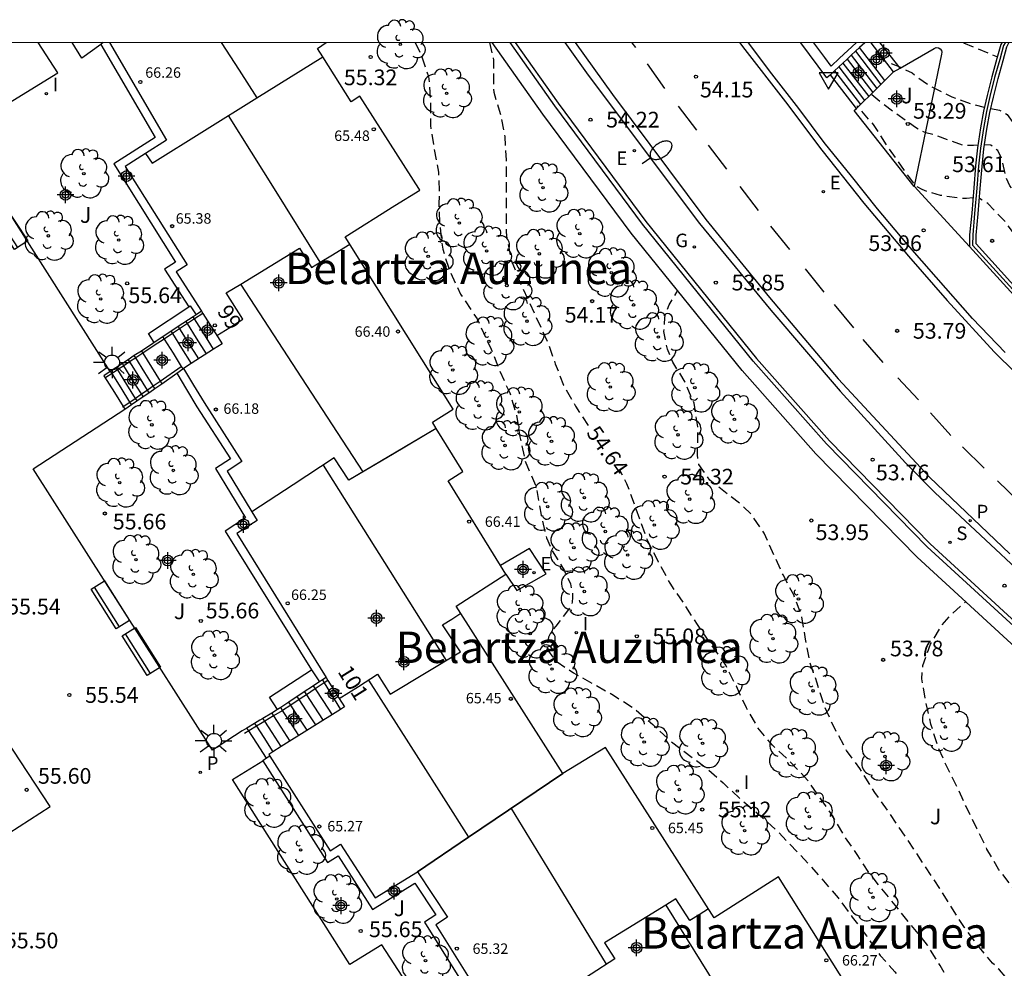
# Model space of a CAD drawing. Units: metres. Extents: x 583793 to 584146, y 4796539 to 4796791.
# Drawn here: x 583908 to 583955, y 4796746 to 4796791 of the extents above; entities that cross this region are included whole.
import ezdxf
from ezdxf.enums import TextEntityAlignment as Align

# ---------------------------------------------------------------- set-up
doc = ezdxf.new("R2010")
doc.units = ezdxf.units.M
doc.header["$MEASUREMENT"] = 0
doc.linetypes.add('TRAZOS_NORMALES', pattern=[0.75, 0.5, -0.25])
for name, color, linetype in [('010106', 9, 'Continuous'), ('020194', 31, 'TRAZOS_NORMALES'), ('020195', 30, 'TRAZOS_NORMALES'), ('020204', 9, 'Continuous'), ('020307', 24, 'Continuous'), ('020308', 9, 'Continuous'), ('060106', 9, 'Continuous'), ('060108', 9, 'Continuous'), ('060113', 4, 'Continuous'), ('060117', 9, 'Continuous'), ('060124', 9, 'Continuous'), ('060130', 9, 'Continuous'), ('060141', 9, 'Continuous'), ('060145', 9, 'Continuous'), ('070105', 6, 'Continuous'), ('070106', 6, 'Continuous'), ('070108', 9, 'Continuous'), ('080109', 9, 'Continuous'), ('080110', 9, 'Continuous'), ('080201', 9, 'Continuous'), ('080202', 9, 'Continuous'), ('080303', 9, 'Continuous'), ('080304', 9, 'Continuous'), ('080308', 9, 'Continuous'), ('090103', 9, 'Continuous'), ('090202', 1, 'Continuous'), ('100105', 3, 'Continuous'), ('100107', 3, 'Continuous'), ('100116', 71, 'Continuous'), ('100202', 3, 'Continuous'), ('100302', 7, 'Continuous'), ('210204', 9, 'Continuous'), ('210205', 4, 'Continuous'), ('210304', 9, 'Continuous'), ('210305', 4, 'Continuous'), ('220205', 1, 'Continuous'), ('220305', 1, 'Continuous'), ('230204', 9, 'Continuous'), ('230304', 9, 'Continuous'), ('250202', 9, 'Continuous'), ('250206', 9, 'Continuous'), ('260101', 9, 'Continuous'), ('260205', 9, 'Continuous'), ('270204', 9, 'Continuous'), ('270304', 9, 'Continuous'), ('C_Edificios', 5, 'Continuous'), ('Centroides', 1, 'Continuous')]:
    doc.layers.add(name, color=color, linetype=linetype)
doc.layers.add('080111', color=7, linetype='Continuous', lineweight=30)
doc.layers.add('080118', color=7, linetype='Continuous', lineweight=30)
doc.styles.add('ARIAL', font='arial.ttf', dxfattribs={"height": 1})
doc.styles.add('ARIALI', font='ariali.ttf', dxfattribs={"height": 1})
doc.styles.add('MtXpl_Calibri', font='calibri.ttf')
doc.styles.add('ROMANS', font='romans__.ttf', dxfattribs={"height": 1})
doc.styles.get("Standard").update_dxf_attribs({"font": 'arial.ttf'})

# ---------------------------------------------------------------- blocks, each defined once
blk = doc.blocks.new('Centroide')
for points in [[(0.402, 0), (-0.402, 0)], [(0, -0.402), (0, 0.402)]]:
    blk.add_lwpolyline(points)
for radius in [0.256, 0.159]:
    blk.add_circle((0, 0), radius)
blk = doc.blocks.new('COTAPU')
blk.add_circle((0, 0), 0.075)
blk = doc.blocks.new('FAREDI')
blk.add_line((0, 0), (0.5, 0))
blk.add_lwpolyline([(0.5, 0, 0.159986), (0.538, -0.117, 0.106322), (0.675, -0.238, 0.071006), (0.858, -0.309, 0.057309), (1.099, -0.337, 0.057309), (1.339, -0.309, 0.071006), (1.522, -0.238, 0.106322), (1.659, -0.117, 0.159986), (1.697, 0, 0.159986), (1.659, 0.117, 0.106322), (1.522, 0.238, 0.071006), (1.339, 0.309, 0.057309), (1.099, 0.337, 0.057309), (0.858, 0.309, 0.071006), (0.675, 0.238, 0.106322), (0.538, 0.117, 0.159986)], format="xyb", close=True)
blk = doc.blocks.new('BANCO')
blk.add_line((1.125, 0.1875), (-1.125, 0.1875))
blk.add_lwpolyline([(1.125, 0.75), (1.125, 0), (-1.125, 0), (-1.125, 0.75)], close=True)
blk = doc.blocks.new('PUNTO')
blk.add_circle((0, 0), 0.075)
blk = doc.blocks.new('BloquePortal')
blk.add_circle((0, 0), 0.075)
at = {"flags": 5}
blk.add_attdef('INDICE', text='', height=0.75, dxfattribs=at).set_placement((0, 0), align=Align.MIDDLE_CENTER)
blk = doc.blocks.new('SANEA')
blk.add_circle((0, 0), 0.055)
blk = doc.blocks.new('PLUVI3')
blk.add_circle((0, 0), 0.055)
blk = doc.blocks.new('REIND')
blk.add_circle((0, 0), 0.055)
blk = doc.blocks.new('ARBOL')
blk.add_circle((0, 0), 0.0587)
for centre, radius, start, end in [((-0.28, 0.855), 0.3, 359.2878, 173.6078), ((0.097, 0.97), 0.21, 23.1565, 160.4665), ((0.438, 0.881), 0.24, 301.578, 139.328), ((-0.564, 0.381), 0.532, 92.28, 254.58), ((0.656, 0.288), 0.443, 319.8556, 114.7656), ((-0.091, 0.321), 0.12, 119.14, 310.56), ((0.819, -0.249), 0.383, 235.5275, 62.0275), ((-0.556, -0.339), 0.555, 142.64, 266.54), ((-0.039, -0.384), 0.21, 189.64, 323.88), ((-0.301, -0.676), 0.45, 213.78, 295.32), ((0.299, -0.624), 0.532, 224.67, 0.24)]:
    blk.add_arc(centre, radius, start, end)
blk = doc.blocks.new('FAROLA')
for p, q in [((-0.63, 0.51), (-0.255, 0.245)), ((0, 0.355), (0, 0.755)), ((0.605, 0.49), (0.276, 0.223)), ((-0.355, 0), (-0.895, 0)), ((0.355, 0), (0.855, 0)), ((-0.65, -0.52), (-0.255, -0.24)), ((0, -0.355), (0, -0.755)), ((0.585, -0.52), (0.256, -0.246))]:
    blk.add_line(p, q)
blk.add_circle((0, 0), 0.355)
blk = doc.blocks.new('REGELE')
blk.add_circle((0, 0), 0.055)
blk = doc.blocks.new('REGAS')
blk.add_circle((0, 0), 0.055)
blk = doc.blocks.new('SETRA')
at = {"linetype": 'Continuous'}
blk.add_lwpolyline([(0.451, 0.26), (-0.45, 0.26), (-0.001, -0.52)], close=True, dxfattribs=at)

msp = doc.modelspace()

# ---------------------------------------------------------------- linework, layer by layer
at = {"layer": '010106'}
msp.add_lwpolyline([(583794.164, 4796540.128), (584144.154, 4796540.12), (584144.159, 4796790.113), (583794.169, 4796790.121)], close=True, dxfattribs=at)
at = {"layer": '020194', "flags": 128}
for points, elevation in [([(583926.896, 4796790.118), (583927.189, 4796789.514), (583927.532, 4796788.498), (583927.619, 4796787.382), (583927.619, 4796786.165), (583927.798, 4796785.01), (583928.004, 4796783.931), (583928.039, 4796783.061), (583928.02, 4796782.416), (583928.067, 4796781.354), (583928.204, 4796780.246), (583928.542, 4796779.199), (583929.055, 4796778.102), (583929.846, 4796776.929), (583930.519, 4796775.475), (583930.922, 4796774.447), (583931.41, 4796773.378), (583931.722, 4796772.354), (583931.892, 4796771.285), (583932.138, 4796770.144), (583932.67, 4796768.891), (583932.915, 4796767.536), (583933.161, 4796766.453), (583933.423, 4796765.861), (583934.01, 4796764.909), (583934.309, 4796764.261), (583934.402, 4796763.839), (583934.417, 4796763.606), (583934.4, 4796763.377), (583934.321, 4796763.166), (583933.619, 4796762.24), (583933.477, 4796762.078), (583933.354, 4796761.9), (583933.27, 4796761.704), (583933.231, 4796761.504), (583933.217, 4796761.269), (583933.26, 4796761.042), (583933.508, 4796760.697), (583933.673, 4796760.527), (583934.452, 4796760.007), (583936.372, 4796758.938), (583937.371, 4796758.291), (583938.244, 4796757.533), (583939.097, 4796756.739), (583940.809, 4796755.455), (583941.617, 4796754.742), (583942.403, 4796754.002), (583943.306, 4796753.245), (583944.18, 4796752.462), (583945.707, 4796750.863), (583947.106, 4796749.26), (583947.778, 4796748.335), (583948.461, 4796747.435), (583949.114, 4796746.505), (583949.816, 4796745.713), (583950.508, 4796744.845), (583951.039, 4796743.857), (583951.147, 4796743.636), (583951.225, 4796743.417), (583951.535, 4796742.341), (583951.876, 4796741.299), (583951.93, 4796741.069), (583951.962, 4796740.838), (583951.918, 4796740.184), (583951.658, 4796739.142), (583951.483, 4796738.059), (583951.393, 4796736.913), (583951.285, 4796735.805), (583950.988, 4796734.767), (583950.909, 4796734.578), (583950.807, 4796734.394), (583950.083, 4796733.473), (583949.274, 4796732.657), (583947.592, 4796731.033), (583946.041, 4796729.763)], 55.14), ([(583949.643, 4796789.119), (583950.057, 4796788.96), (583950.646, 4796788.669), (583950.82, 4796788.522), (583951.505, 4796788.045), (583952.535, 4796787.536), (583953.556, 4796787.162), (583954.094, 4796787.037)], 52.64), ([(583953.788, 4796785.224), (583953.569, 4796785.197), (583953.107, 4796785.203), (583951.758, 4796785.689), (583951.302, 4796785.809), (583951.02, 4796785.932), (583950.802, 4796786.061), (583949.902, 4796786.7), (583949.183, 4796787.235), (583948.545, 4796787.772)], 53.14), ([(583953.549, 4796782.697), (583953.236, 4796782.668), (583953.003, 4796782.668), (583951.998, 4796782.816), (583951.396, 4796782.988), (583951.123, 4796783.099), (583950.815, 4796783.27), (583950.358, 4796783.892), (583949.502, 4796785.127), (583948.795, 4796786.203), (583948.211, 4796786.879), (583947.998, 4796787.101)], 53.64), ([(583954.399, 4796786.968), (583954.821, 4796786.89), (583955.188, 4796786.678), (583955.448, 4796786.323), (583955.5, 4796785.894), (583955.566, 4796784.913), (583955.685, 4796784.489), (583955.865, 4796784.117), (583956.15, 4796783.749), (583957.794, 4796781.988), (583958.021, 4796781.618), (583958.176, 4796781.218), (583958.22, 4796780.734), (583958.295, 4796780.522), (583958.422, 4796780.387), (583958.676, 4796780.296), (583959.325, 4796780.167), (583959.751, 4796779.939), (583963.805, 4796777.13), (583967.363, 4796774.408), (583969.295, 4796772.847), (583970.7, 4796771.534), (583972.791, 4796769.197), (583974.488, 4796767.433), (583975.537, 4796766.391), (583978.418, 4796763.129), (583979.048, 4796762.453), (583979.816, 4796761.715), (583980.63, 4796761.067), (583981.434, 4796760.379), (583981.888, 4796760.065), (583982.072, 4796759.969), (583983.686, 4796758.739), (583984.284, 4796758.149), (583985.124, 4796757.485), (583985.96, 4796756.771), (583986.914, 4796756.069), (583987.708, 4796755.383), (583988.502, 4796754.733), (583989.324, 4796753.949), (583991.604, 4796751.849), (583993.264, 4796750.255), (583993.992, 4796749.339), (583994.482, 4796748.267), (583994.591, 4796747.837), (583994.621, 4796746.933), (583994.591, 4796746.705), (583994.402, 4796746.287)], 52.64), ([(583980.964, 4796756.396), (583981.194, 4796756.747), (583981.274, 4796756.959), (583981.298, 4796757.175), (583981.3, 4796757.417), (583981.254, 4796757.879), (583981.192, 4796758.089), (583980.878, 4796758.723), (583980.018, 4796759.611), (583979.228, 4796760.343), (583978.41, 4796761.167), (583976.154, 4796763.707), (583975.724, 4796764.24), (583973.939, 4796766.369), (583972.898, 4796767.413), (583971.557, 4796768.849), (583968.635, 4796771.695), (583966.609, 4796773.417), (583962.809, 4796776.517), (583961.715, 4796777.496), (583960.107, 4796778.635), (583959.688, 4796778.881), (583958.828, 4796779.305), (583958.111, 4796779.492), (583957.883, 4796779.596), (583957.759, 4796779.71), (583957.643, 4796779.943), (583957.561, 4796780.377), (583957.434, 4796780.773), (583956.944, 4796781.535), (583956.639, 4796781.907), (583955.609, 4796782.938), (583955.308, 4796783.283), (583955.135, 4796783.669), (583954.926, 4796784.58), (583954.737, 4796784.962), (583954.405, 4796785.214), (583954.106, 4796785.24)], 53.14), ([(583957.468, 4796778.676), (583956.691, 4796779.495), (583955.027, 4796781.637), (583954.255, 4796782.433), (583953.86, 4796782.669)], 53.64), ([(583958.184, 4796738.783), (583957.981, 4796739.369), (583957.433, 4796741.437), (583957.053, 4796742.513), (583956.583, 4796743.543), (583956.259, 4796744.104), (583955.562, 4796744.978), (583954.814, 4796745.81), (583954.485, 4796746.138), (583953.782, 4796746.981), (583953.14, 4796747.837), (583951.96, 4796749.702), (583950.739, 4796751.556), (583949.49, 4796753.409), (583948.867, 4796754.284), (583948.142, 4796755.427), (583947.511, 4796756.294), (583946.879, 4796757.47), (583946.443, 4796758.441), (583946.107, 4796759.504), (583945.763, 4796760.502), (583945.545, 4796761.622), (583945.362, 4796762.724), (583944.983, 4796763.739), (583944.472, 4796764.696), (583943.567, 4796766.684), (583942.939, 4796767.601), (583942.475, 4796768.04), (583940.976, 4796769.205), (583940.454, 4796769.958), (583940.396, 4796770.183), (583940.385, 4796770.423), (583940.404, 4796771.755), (583940.223, 4796772.893), (583939.788, 4796773.897), (583939.211, 4796774.849), (583938.944, 4796775.464), (583938.777, 4796776.308), (583938.819, 4796776.977), (583938.871, 4796777.183), (583939.035, 4796777.595), (583939.418, 4796778.23)], 54.14), ([(583961.466, 4796742.476), (583960.987, 4796742.842), (583959.575, 4796744.429), (583958.997, 4796745.32), (583958.287, 4796746.201), (583956.982, 4796747.983), (583956.237, 4796748.818), (583955.483, 4796749.721), (583954.775, 4796750.618), (583954.221, 4796751.586), (583953.73, 4796752.57), (583953.221, 4796753.614), (583952.765, 4796754.612), (583952.244, 4796755.651), (583951.884, 4796756.468), (583951.545, 4796757.545), (583951.291, 4796758.65), (583951.105, 4796759.713), (583951.158, 4796760.353), (583951.518, 4796761.378), (583952.085, 4796762.306), (583952.505, 4796762.793), (583952.96, 4796763.204), (583953.194, 4796763.395)], 53.64)]:
    msp.add_lwpolyline(points, dxfattribs=dict(at, elevation=elevation))
at = {"layer": '020195', "flags": 128}
for points, elevation in [([(583930.449, 4796790.118), (583930.631, 4796789.287), (583930.63, 4796787.965), (583930.647, 4796787.752), (583930.955, 4796786.727), (583931.178, 4796785.628), (583931.231, 4796784.497), (583931.246, 4796781.107), (583931.259, 4796780.87), (583931.475, 4796779.756), (583931.858, 4796778.746), (583933.234, 4796775.787), (583933.587, 4796774.775), (583933.986, 4796773.745), (583934.55, 4796772.747), (583935.152, 4796771.832)], 54.64), ([(583953.105, 4796790.117), (583954.721, 4796789.447)], 52.14), ([(583954.928, 4796735.7), (583955.391, 4796736.849), (583955.81, 4796737.612), (583955.871, 4796737.844), (583955.959, 4796738.528), (583955.808, 4796739.661), (583955.405, 4796740.711), (583955.297, 4796740.932), (583955.167, 4796741.132), (583954.169, 4796742.325), (583953.64, 4796743.235), (583952.522, 4796745.06), (583951.987, 4796746.013), (583951.381, 4796746.989), (583948.612, 4796750.41), (583948.014, 4796751.327), (583947.392, 4796752.219), (583946.864, 4796753.136), (583946.213, 4796754.085), (583945.65, 4796754.867), (583944.816, 4796755.752), (583943.968, 4796756.542), (583943.271, 4796757.387), (583942.723, 4796758.327), (583942.242, 4796759.362), (583941.735, 4796760.364), (583940.384, 4796762.313), (583939.717, 4796763.339), (583939.07, 4796764.285), (583938.514, 4796765.317), (583938.008, 4796766.311), (583937.014, 4796769.033), (583936.659, 4796769.72)], 54.64)]:
    msp.add_lwpolyline(points, dxfattribs=dict(at, elevation=elevation))
at = {"layer": '060106', "flags": 128}
for points in [[(583916.74, 4796777.178), (583916.347, 4796776.918), (583916.007, 4796776.694), (583915.629, 4796776.444), (583915.285, 4796776.216), (583914.892, 4796775.957), (583914.419, 4796775.644), (583913.866, 4796775.279), (583913.53, 4796775.057), (583913.233, 4796774.861), (583912.961, 4796774.681), (583912.655, 4796774.479), (583912.4, 4796774.31), (583912.097, 4796774.11)], [(583912.898, 4796772.703), (583912.934, 4796772.727), (583913.252, 4796772.947), (583913.503, 4796773.121), (583913.805, 4796773.331), (583914.073, 4796773.517), (583914.325, 4796773.691), (583914.366, 4796773.72), (583914.698, 4796773.949), (583915.709, 4796774.65)], [(583922.722, 4796759.636), (583922.546, 4796759.52), (583922.113, 4796759.235), (583921.689, 4796758.956), (583921.565, 4796758.875), (583921.342, 4796758.729), (583920.94, 4796758.465), (583920.555, 4796758.212), (583920.532, 4796758.197), (583920.122, 4796757.947), (583919.702, 4796757.692), (583919.569, 4796757.611), (583919.304, 4796757.45), (583918.938, 4796757.227), (583918.727, 4796757.099)]]:
    msp.add_lwpolyline(points, dxfattribs=at)
at = {"layer": '060108', "flags": 128}
for points in [[(583934.042, 4796790.118), (583935.154, 4796788.558), (583940.487, 4796781.471), (583943.89, 4796777.332), (583947.203, 4796773.461), (583950.324, 4796770.041), (583951.735, 4796768.625), (583956.099, 4796764.542)], [(583955.093, 4796775.311), (583953.528, 4796776.941), (583951.791, 4796778.912), (583950.416, 4796780.48), (583948.993, 4796782.176), (583947.74, 4796783.732), (583946.443, 4796785.341), (583945.232, 4796786.979), (583943.938, 4796788.63), (583942.814, 4796790.117)]]:
    msp.add_lwpolyline(points, dxfattribs=at)
at = {"layer": '060113'}
msp.add_lwpolyline([(583934.535, 4796790.118), (583935.432, 4796788.877), (583936.329, 4796787.636), (583940.782, 4796781.671), (583943.827, 4796777.943), (583947.111, 4796774.057), (583951.468, 4796769.359), (583955.32, 4796765.685)], dxfattribs=at)
at = {"layer": '060113', "flags": 128}
msp.add_lwpolyline([(583942.409, 4796790.117), (583942.541, 4796789.936), (583944.587, 4796787.284), (583946.334, 4796784.985), (583948.327, 4796782.455), (583950.464, 4796779.912), (583952.314, 4796777.796), (583954.56, 4796775.344), (583956.627, 4796773.317)], dxfattribs=at)
at = {"layer": '060117', "flags": 128}
for points in [[(583949.338, 4796788.311), (583948.134, 4796789.89)], [(583949.749, 4796788.717), (583948.693, 4796790.117)], [(583950.072, 4796788.906), (583949.121, 4796790.117)], [(583947.988, 4796786.978), (583946.734, 4796788.585)], [(583917.257, 4796775.464), (583916.787, 4796776.214), (583916.347, 4796776.918), (583916.281, 4796777.023)], [(583914.826, 4796776.062), (583914.892, 4796775.957), (583915.319, 4796775.274), (583915.709, 4796774.65), (583915.788, 4796774.525)], [(583913.8, 4796775.384), (583913.866, 4796775.279), (583914.288, 4796774.604), (583914.698, 4796773.949), (583914.776, 4796773.823)], [(583912.011, 4796774.202), (583912.511, 4796773.402), (583912.934, 4796772.727), (583913.012, 4796772.602)], [(583919.789, 4796755.922), (583919.319, 4796756.644), (583918.938, 4796757.227), (583918.849, 4796757.364)]]:
    msp.add_lwpolyline(points, dxfattribs=at)
at = {"layer": '060124', "flags": 128}
msp.add_lwpolyline([(583931.226, 4796764.714), (583931.748, 4796763.941), (583933.152, 4796764.738), (583932.361, 4796765.949), (583930.969, 4796765.13)], dxfattribs=at)
at = {"layer": '060130', "flags": 128}
msp.add_lwpolyline([(583950.748, 4796783.263), (583953.388, 4796780.385)], dxfattribs=at)
at = {"layer": '060141', "flags": 128}
for points in [[(583947.934, 4796789.704), (583949.145, 4796788.121)], [(583947.534, 4796789.331), (583948.76, 4796787.74)], [(583947.734, 4796789.517), (583948.952, 4796787.93)], [(583946.934, 4796788.771), (583948.181, 4796787.169)], [(583947.134, 4796788.958), (583948.374, 4796787.359)], [(583947.334, 4796789.144), (583948.567, 4796787.549)], [(583948.286, 4796787.454), (583948.285, 4796787.455)], [(583915.563, 4796776.549), (583915.563, 4796776.549), (583915.629, 4796776.444), (583916.059, 4796775.754), (583916.53, 4796775.002)], [(583916.912, 4796775.245), (583916.439, 4796776.002), (583916.007, 4796776.694), (583915.941, 4796776.798)], [(583915.219, 4796776.321), (583915.285, 4796776.216), (583915.717, 4796775.524), (583916.182, 4796774.782), (583916.182, 4796774.781)], [(583914.445, 4796773.593), (583914.445, 4796773.594), (583914.366, 4796773.72), (583913.969, 4796774.354), (583913.53, 4796775.057), (583913.464, 4796775.162), (583913.464, 4796775.162)], [(583913.883, 4796773.204), (583913.883, 4796773.205), (583913.805, 4796773.331), (583913.399, 4796773.98), (583912.961, 4796774.681), (583912.895, 4796774.786)], [(583913.167, 4796774.966), (583913.168, 4796774.966), (583913.233, 4796774.861), (583913.659, 4796774.178), (583914.073, 4796773.517), (583914.152, 4796773.391), (583914.152, 4796773.39)], [(583913.33, 4796772.821), (583913.33, 4796772.822), (583913.252, 4796772.947), (583912.832, 4796773.618), (583912.4, 4796774.31), (583912.334, 4796774.415)], [(583912.589, 4796774.584), (583912.589, 4796774.584), (583912.655, 4796774.479), (583913.085, 4796773.79), (583913.503, 4796773.121), (583913.581, 4796772.995), (583913.581, 4796772.995)], [(583922.021, 4796759.377), (583922.113, 4796759.235), (583922.468, 4796758.69), (583922.915, 4796758.003)], [(583922.133, 4796757.514), (583921.691, 4796758.193), (583921.342, 4796758.729), (583921.25, 4796758.871), (583921.25, 4796758.871)], [(583921.597, 4796759.098), (583921.689, 4796758.956), (583922.041, 4796758.416), (583922.485, 4796757.734)], [(583921.335, 4796757.015), (583920.899, 4796757.685), (583920.555, 4796758.212), (583920.463, 4796758.354), (583920.463, 4796758.354)], [(583921.725, 4796757.259), (583921.287, 4796757.933), (583920.94, 4796758.465), (583920.848, 4796758.607), (583920.848, 4796758.607)], [(583920.488, 4796756.485), (583920.488, 4796756.485), (583920.051, 4796757.157), (583919.702, 4796757.692), (583919.613, 4796757.829), (583919.613, 4796757.83)], [(583920.033, 4796758.085), (583920.033, 4796758.085), (583920.122, 4796757.947), (583920.469, 4796757.415), (583920.905, 4796756.746)], [(583919.215, 4796757.587), (583919.215, 4796757.587), (583919.304, 4796757.45), (583919.654, 4796756.913), (583920.093, 4796756.238), (583920.093, 4796756.238)]]:
    msp.add_lwpolyline(points, dxfattribs=at)
at = {"layer": '060145', "flags": 128}
msp.add_lwpolyline([(583906.585, 4796757.939), (583902.232, 4796755.133), (583904.98, 4796750.75), (583909.44, 4796753.611), (583906.585, 4796757.939)], dxfattribs=at)
at = {"layer": '070105', "flags": 128}
for points in [[(583957.011, 4796760.846), (583951.364, 4796766.034), (583946.553, 4796770.95), (583943.046, 4796774.903), (583937.761, 4796781.447), (583933.557, 4796787.106), (583931.429, 4796790.118)], [(583931.673, 4796790.118), (583933.718, 4796787.224), (583937.918, 4796781.569), (583943.198, 4796775.032), (583946.699, 4796771.086), (583951.503, 4796766.177), (583957.143, 4796760.995)], [(583946.734, 4796788.585), (583946.568, 4796788.43), (583945.326, 4796790.117)], [(583947.97, 4796790.117), (583947.175, 4796789.371), (583946.774, 4796788.993), (583946.468, 4796789.409), (583945.947, 4796790.117)], [(583956.424, 4796777.262), (583956.547, 4796777.374), (583953.7, 4796780.503), (583953.705, 4796780.92), (583953.8, 4796781.945), (583953.9, 4796783.145), (583953.983, 4796784.201), (583954.078, 4796785.05), (583954.217, 4796785.989), (583954.357, 4796786.788), (583954.526, 4796787.511), (583954.748, 4796788.405), (583954.995, 4796789.268), (583955.177, 4796789.918), (583955.269, 4796790.117)], [(583953.388, 4796780.385), (583956.319, 4796777.166), (583956.424, 4796777.262)], [(583912.312, 4796774.401), (583912.011, 4796774.202)], [(583915.788, 4796774.525), (583915.819, 4796774.546)], [(583918.849, 4796757.364), (583918.626, 4796757.229)]]:
    msp.add_lwpolyline(points, dxfattribs=at)
at = {"layer": '070105'}
for points in [[(583948.134, 4796789.89), (583947.934, 4796789.704), (583947.734, 4796789.517), (583947.534, 4796789.331), (583947.334, 4796789.144), (583947.134, 4796788.958), (583946.934, 4796788.771), (583946.734, 4796788.585)], [(583948.378, 4796790.117), (583948.134, 4796789.89)], [(583954.925, 4796790.117), (583954.883, 4796790.026), (583954.695, 4796789.354), (583954.447, 4796788.486), (583954.223, 4796787.585), (583954.051, 4796786.852), (583953.909, 4796786.041), (583953.769, 4796785.093), (583953.672, 4796784.233), (583953.591, 4796783.187), (583953.489, 4796781.974), (583953.393, 4796780.937), (583953.388, 4796780.385)], [(583916.281, 4796777.023), (583915.563, 4796776.549), (583914.826, 4796776.062)], [(583916.423, 4796777.117), (583916.281, 4796777.023)], [(583916.674, 4796777.282), (583916.423, 4796777.117)], [(583914.826, 4796776.062), (583914.421, 4796775.794), (583914.342, 4796775.742), (583913.8, 4796775.384)], [(583913.8, 4796775.384), (583913.464, 4796775.162), (583913.168, 4796774.966), (583912.589, 4796774.584), (583912.312, 4796774.401)], [(583914.776, 4796773.823), (583915.492, 4796774.319)], [(583915.492, 4796774.319), (583915.788, 4796774.525)], [(583913.012, 4796772.602), (583913.33, 4796772.822), (583913.581, 4796772.995), (583913.883, 4796773.205), (583914.152, 4796773.391), (583914.381, 4796773.549), (583914.445, 4796773.594), (583914.776, 4796773.823)], [(583922.458, 4796759.664), (583922.313, 4796759.568)], [(583922.633, 4796759.779), (583922.458, 4796759.664)], [(583922.313, 4796759.568), (583921.25, 4796758.871), (583920.848, 4796758.607), (583920.463, 4796758.354), (583920.311, 4796758.254), (583920.033, 4796758.085), (583919.613, 4796757.829), (583919.469, 4796757.741), (583919.215, 4796757.587), (583918.849, 4796757.364)]]:
    msp.add_lwpolyline(points, dxfattribs=at)
at = {"layer": '070106', "flags": 128}
msp.add_lwpolyline([(583922.458, 4796759.664), (583922.546, 4796759.52), (583923.32, 4796758.256)], dxfattribs=at)
at = {"layer": '070108', "flags": 128}
msp.add_lwpolyline([(583955.083, 4796790.117), (583955.018, 4796789.976), (583954.833, 4796789.314), (583954.585, 4796788.448), (583954.363, 4796787.551), (583954.192, 4796786.822), (583954.051, 4796786.017), (583953.912, 4796785.073), (583953.815, 4796784.218), (583953.732, 4796783.16), (583953.632, 4796781.961), (583953.537, 4796780.929), (583953.532, 4796780.439), (583956.424, 4796777.262)], dxfattribs=at)
at = {"layer": '080109', "flags": 128}
for points in [[(583917.614, 4796790.118), (583918.472, 4796788.798), (583919.328, 4796787.478)], [(583922.355, 4796779.624), (583922.355, 4796779.625), (583920.163, 4796783.128), (583917.97, 4796786.632)], [(583924.4, 4796769.617), (583921.474, 4796774.1), (583918.548, 4796778.582), (583918.548, 4796778.582)], [(583922.489, 4796769.929), (583925.42, 4796765.28), (583928.372, 4796760.598)], [(583924.653, 4796759.659), (583927.047, 4796755.907), (583929.445, 4796752.151), (583929.446, 4796752.149)], [(583931.477, 4796753.518), (583933.75, 4796749.803), (583936.026, 4796746.083)], [(583938.865, 4796748.911), (583938.865, 4796748.91), (583941.56, 4796744.575), (583944.276, 4796740.203)]]:
    msp.add_lwpolyline(points, dxfattribs=at)
at = {"layer": '080110', "flags": 128}
for points in [[(583914.32, 4796784.36), (583919.328, 4796787.478)], [(583917.416, 4796776.119), (583918.033, 4796776.512), (583918.651, 4796776.906), (583917.862, 4796778.163), (583918.548, 4796778.582), (583921.365, 4796780.302), (583921.94, 4796779.369), (583922.355, 4796779.625), (583922.851, 4796779.93), (583923.763, 4796780.491)], [(583927.899, 4796771.674), (583927.899, 4796771.674), (583925.805, 4796770.443), (583923.712, 4796769.212), (583923.024, 4796770.28), (583921.051, 4796768.986), (583919.078, 4796767.693)], [(583923.257, 4796758.775), (583923.257, 4796758.775), (583924.173, 4796759.355), (583925.09, 4796759.936), (583925.689, 4796758.99), (583929.062, 4796761.01), (583928.201, 4796762.3), (583928.634, 4796762.576), (583929.067, 4796762.851)], [(583926.996, 4796750.497), (583929.445, 4796752.151), (583933.949, 4796755.196)], [(583940.91, 4796748.724), (583940.46, 4796748.447), (583940.01, 4796748.171), (583939.348, 4796749.209), (583938.865, 4796748.91), (583935.935, 4796747.102), (583936.43, 4796746.347), (583935.308, 4796745.613), (583934.185, 4796744.878), (583934.185, 4796744.878)]]:
    msp.add_lwpolyline(points, dxfattribs=at)
at = {"layer": '080111', "flags": 128}
for points in [[(583911.862, 4796790.034), (583910.961, 4796789.378), (583910.49, 4796790.118)], [(583922.477, 4796789.438), (583922.223, 4796789.84), (583922.637, 4796790.118)]]:
    msp.add_lwpolyline(points, dxfattribs=at)
at = {"layer": '080111'}
for points in [[(583911.977, 4796790.118), (583911.862, 4796790.034)], [(583912.276, 4796790.118), (583914.999, 4796785.463), (583914.007, 4796784.829)], [(583927.899, 4796771.674), (583927.71, 4796771.978), (583928.71, 4796772.6), (583923.547, 4796780.836), (583925.921, 4796782.336), (583927.113, 4796783.074), (583927.061, 4796783.147), (583924.25, 4796787.565), (583923.83, 4796787.294), (583922.477, 4796789.438)], [(583914.007, 4796784.829), (583913.031, 4796784.205), (583915.991, 4796779.504), (583915.466, 4796779.173), (583916.674, 4796777.282)], [(583916.674, 4796777.282), (583916.74, 4796777.178), (583917.668, 4796775.724), (583917.257, 4796775.464)], [(583917.257, 4796775.464), (583916.182, 4796774.782), (583915.819, 4796774.546)], [(583915.819, 4796774.546), (583916.297, 4796773.75), (583916.796, 4796772.923), (583918.61, 4796770.104), (583917.896, 4796769.644), (583919.078, 4796767.692)], [(583930.969, 4796765.13), (583928.465, 4796769.186), (583929.173, 4796769.624), (583927.899, 4796771.674)], [(583919.078, 4796767.692), (583919.329, 4796767.278), (583918.359, 4796766.657), (583922.633, 4796759.779)], [(583931.226, 4796764.714), (583930.969, 4796765.13)], [(583933.949, 4796755.196), (583928.847, 4796763.196), (583931.226, 4796764.714)], [(583922.633, 4796759.779), (583922.722, 4796759.636), (583923.257, 4796758.775), (583923.507, 4796758.373), (583923.32, 4796758.256)], [(583923.32, 4796758.256), (583920.488, 4796756.485), (583920.093, 4796756.238), (583919.888, 4796756.11), (583919.945, 4796756.02)], [(583941.204, 4796737.181), (583940.737, 4796737.928), (583948.764, 4796743.086), (583944.258, 4796750.262), (583941.179, 4796748.302), (583935.99, 4796756.445), (583933.949, 4796755.196)], [(583919.945, 4796756.02), (583922.823, 4796751.496), (583923.32, 4796751.817), (583924.973, 4796749.247), (583926.996, 4796750.497)], [(583926.996, 4796750.497), (583928.431, 4796748.332), (583927.878, 4796747.966), (583930.832, 4796743.257)]]:
    msp.add_lwpolyline(points, dxfattribs=at)
at = {"layer": '080118', "flags": 128}
for points in [[(583914.007, 4796784.829), (583914.32, 4796784.36), (583919.328, 4796787.478), (583922.477, 4796789.438)], [(583927.899, 4796771.674), (583923.712, 4796769.212), (583923.024, 4796770.28), (583921.051, 4796768.986), (583919.078, 4796767.692)], [(583933.949, 4796755.196), (583929.445, 4796752.151), (583926.996, 4796750.497)]]:
    msp.add_lwpolyline(points, dxfattribs=at)
at = {"layer": '090103', "flags": 128}
for points in [[(583914.421, 4796775.794), (583914.138, 4796776.219), (583916.065, 4796777.492)], [(583920.311, 4796758.254), (583919.927, 4796758.838), (583921.93, 4796760.153)]]:
    msp.add_lwpolyline(points, dxfattribs=at)
at = {"layer": '100105'}
for points in [[(583950.072, 4796788.906), (583951.699, 4796789.834), (583951.799, 4796789.881), (583951.91, 4796789.874), (583951.991, 4796789.826), (583952.045, 4796789.749), (583952.062, 4796789.657), (583952.04, 4796789.565), (583950.748, 4796783.263)], [(583947.988, 4796786.978), (583948.181, 4796787.169), (583948.374, 4796787.359), (583948.567, 4796787.549), (583948.76, 4796787.74), (583948.952, 4796787.93), (583949.145, 4796788.121), (583949.338, 4796788.311)], [(583949.338, 4796788.311), (583949.749, 4796788.717)], [(583950.748, 4796783.263), (583950.744, 4796783.245), (583947.878, 4796786.869), (583947.988, 4796786.978)]]:
    msp.add_lwpolyline(points, dxfattribs=at)
at = {"layer": '100105', "flags": 128}
msp.add_lwpolyline([(583949.749, 4796788.717), (583949.76, 4796788.727), (583950.072, 4796788.906)], dxfattribs=at)
at = {"layer": '100107', "flags": 128}
msp.add_lwpolyline([(583956.549, 4796760.323), (583950.879, 4796765.532), (583946.043, 4796770.474), (583942.514, 4796774.452), (583937.21, 4796781.018), (583932.993, 4796786.695), (583930.575, 4796790.118)], dxfattribs=at)
at = {"layer": '100116', "flags": 128}
for points in [[(583912.312, 4796774.401), (583908.672, 4796780.123), (583905.08, 4796785.77), (583909.814, 4796788.67), (583908.876, 4796790.118)], [(583911.862, 4796790.034), (583914.46, 4796785.593), (583912.481, 4796784.328), (583915.44, 4796779.629), (583914.913, 4796779.297), (583916.065, 4796777.492), (583916.141, 4796777.542), (583916.423, 4796777.117)], [(583915.492, 4796774.319), (583915.955, 4796773.55), (583916.454, 4796772.723), (583918.057, 4796770.224), (583917.353, 4796769.77), (583918.785, 4796767.405), (583917.811, 4796766.781), (583921.93, 4796760.153), (583922.313, 4796759.568)], [(583918.626, 4796757.229), (583917.207, 4796756.311), (583908.634, 4796769.752), (583913.012, 4796772.602)], [(583930.493, 4796743.045), (583928.628, 4796741.879), (583925.3, 4796747.006), (583923.771, 4796746.061), (583918.165, 4796754.905), (583919.605, 4796755.807)], [(583919.789, 4796755.922), (583919.605, 4796755.807)], [(583919.605, 4796755.807), (583922.701, 4796750.941), (583923.201, 4796751.264), (583924.849, 4796748.701), (583926.877, 4796749.954), (583927.877, 4796748.445), (583927.331, 4796748.085), (583930.493, 4796743.045)]]:
    msp.add_lwpolyline(points, dxfattribs=at)
at = {"layer": '100116'}
msp.add_lwpolyline([(583919.945, 4796756.02), (583919.789, 4796755.922)], dxfattribs=at)
at = {"layer": '260101', "flags": 128}
for points in [[(583937.437, 4796789.879), (583937.265, 4796790.117)], [(583938.827, 4796787.927), (583937.987, 4796789.104)], [(583940.357, 4796785.939), (583939.475, 4796787.085)], [(583941.789, 4796784.072), (583940.905, 4796785.216)], [(583943.297, 4796782.095), (583942.427, 4796783.25)], [(583944.804, 4796780.228), (583943.89, 4796781.348)], [(583946.444, 4796778.188), (583945.541, 4796779.318)], [(583947.852, 4796776.488), (583946.931, 4796777.602)], [(583949.264, 4796774.842), (583948.307, 4796775.926)], [(583950.951, 4796773.056), (583949.959, 4796774.108)], [(583952.486, 4796771.347), (583951.523, 4796772.426)], [(583954.083, 4796769.78), (583953.057, 4796770.798)], [(583955.765, 4796768.17), (583954.726, 4796769.176)]]:
    msp.add_lwpolyline(points, dxfattribs=at)

# ---------------------------------------------------------------- block references
at = {"layer": '020204', "rotation": 359.9987685839998}
for p in [(583924.758, 4796789.437, 55.319), (583940.312, 4796788.496, 54.153), (583935.267, 4796786.438, 54.22), (583950.439, 4796786.234, 53.292), (583952.302, 4796783.682, 53.605), (583951.191, 4796781.153, 53.962), (583954.471, 4796780.647, 53.744), (583913.123, 4796778.613, 55.638), (583941.262, 4796778.652, 53.851), (583935.347, 4796777.764, 54.17), (583949.93, 4796776.346, 53.792), (583948.754, 4796770.189, 53.756), (583938.81, 4796769.38, 54.318), (583912.057, 4796767.619, 55.657), (583945.825, 4796767.284, 53.954), (583955.06, 4796764.169, 53.613), (583916.643, 4796762.483, 55.656), (583937.483, 4796761.75, 55.078), (583949.258, 4796760.625, 53.779), (583910.363, 4796758.947, 55.543), (583908.32, 4796754.417, 55.595), (583940.61, 4796753.475, 55.119), (583924.285, 4796747.672, 55.65)]:
    msp.add_blockref('COTAPU', p, dxfattribs=at)
at = {"layer": '080201', "rotation": 359.9987685839998}
for p in [(583913.755, 4796788.238, 66.264), (583924.91, 4796785.98, 65.476), (583915.274, 4796781.349, 65.384), (583926.066, 4796776.314, 66.398), (583917.362, 4796772.586, 66.175), (583929.47, 4796767.232, 66.412), (583920.795, 4796763.329, 66.252), (583931.463, 4796758.765, 65.449), (583922.309, 4796752.662, 65.269), (583938.221, 4796752.593, 65.445), (583928.883, 4796746.826, 65.319), (583946.541, 4796746.269, 66.267)]:
    msp.add_blockref('PUNTO', p, dxfattribs=at)
at = {"layer": '080202', "rotation": 359.9987685839998}
for p in [(583917.313, 4796776.61), (583923.172, 4796759.143)]:
    msp.add_blockref('BloquePortal', p, dxfattribs=at)
at = {"layer": '090202'}
for p, rotation in [((583907.122, 4796781.168), 303.3746391953853), ((583912.001, 4796763.055), 302.3165696719216), ((583913.485, 4796760.826), 302.3165696719216)]:
    msp.add_blockref('BANCO', p, dxfattribs=dict(at, rotation=rotation))
at = {"layer": '100202', "rotation": 359.9987685839998}
for p in [(583926.176, 4796790.033), (583928.392, 4796787.697), (583911.051, 4796783.859), (583933.003, 4796783.186), (583929.002, 4796781.498), (583934.757, 4796780.995), (583909.357, 4796780.887), (583912.719, 4796780.685), (583930.306, 4796780.163), (583927.511, 4796779.908), (583932.826, 4796780.028), (583936.264, 4796779.127), (583931.272, 4796778.515), (583911.857, 4796777.871), (583937.327, 4796777.588), (583932.231, 4796776.809), (583930.413, 4796775.849), (583938.516, 4796776.048), (583928.687, 4796774.474), (583936.217, 4796773.661), (583940.257, 4796773.632), (583929.936, 4796772.771), (583931.867, 4796772.471), (583942.151, 4796772.122), (583914.303, 4796771.856), (583939.455, 4796771.377), (583931.186, 4796770.868), (583933.406, 4796771.064), (583915.327, 4796769.676), (583912.769, 4796769.088), (583934.978, 4796768.375), (583940.011, 4796768.305), (583933.224, 4796767.944), (583938.318, 4796767.066), (583935.977, 4796766.759), (583934.474, 4796765.984), (583937.047, 4796765.632), (583913.543, 4796765.418), (583916.29, 4796764.714), (583934.972, 4796763.893), (583945.212, 4796763.538), (583931.907, 4796763.031), (583932.386, 4796761.883), (583943.991, 4796761.635), (583917.297, 4796760.848), (583933.433, 4796760.185), (583941.69, 4796760.075), (583945.906, 4796759.147), (583934.608, 4796758.115), (583952.227, 4796757.423), (583937.836, 4796756.698), (583940.625, 4796756.633), (583944.932, 4796756.158), (583949.344, 4796756.009), (583939.515, 4796754.429), (583919.847, 4796753.788), (583945.734, 4796753.137), (583942.637, 4796752.463), (583921.412, 4796751.541), (583923.142, 4796749.198), (583948.77, 4796749.282), (583927.383, 4796746.256)]:
    msp.add_blockref('ARBOL', p, dxfattribs=at)
at = {"layer": '210204', "rotation": 359.9987685839998}
msp.add_blockref('SANEA', (583952.45, 4796766.243, 53.733), dxfattribs=at)
at = {"layer": '210205', "rotation": 359.9987685839998}
for p in [(583953.418, 4796767.279, 53.582), (583916.619, 4796755.253, 55.494)]:
    msp.add_blockref('PLUVI3', p, dxfattribs=at)
at = {"layer": '220205', "rotation": 359.9987685839998}
for p in [(583937.368, 4796784.963, 54.142), (583946.401, 4796783.002, 53.95), (583932.576, 4796764.79, 55.5)]:
    msp.add_blockref('REGELE', p, dxfattribs=at)
at = {"layer": '230204', "rotation": 359.9987685839998}
msp.add_blockref('REGAS', (583940.233, 4796780.359, 53.953), dxfattribs=at)
at = {"layer": '250202', "rotation": 35.32326859925735}
msp.add_blockref('FAREDI', (583937.745, 4796784.344), dxfattribs=at)
at = {"layer": '250206', "rotation": 359.9987685839998}
for p in [(583912.402, 4796774.835), (583917.269, 4796756.758)]:
    msp.add_blockref('FAROLA', p, dxfattribs=at)
at = {"layer": '260205', "rotation": 359.9987685839998}
msp.add_blockref('SETRA', (583946.649, 4796788.411), dxfattribs=at)
at = {"layer": '270204', "rotation": 359.9987685839998}
for p in [(583909.26, 4796787.683, 55.778), (583934.588, 4796761.924, 55.227), (583942.283, 4796754.353, 55.184)]:
    msp.add_blockref('REIND', p, dxfattribs=at)
at = {"layer": 'C_Edificios', "rotation": 359.9987685839998}
for p in [(583920.365, 4796778.638), (583926.355, 4796760.529), (583937.474, 4796746.869)]:
    msp.add_blockref('Centroide', p, dxfattribs=at)
at = {"layer": 'Centroides', "rotation": 359.9987685839998}
for p in [(583948.942, 4796789.307), (583949.288, 4796789.623), (583948.076, 4796788.675), (583949.907, 4796787.435), (583913.088, 4796783.737), (583910.177, 4796782.847), (583916.964, 4796776.378), (583916.032, 4796775.778), (583914.795, 4796774.948), (583913.401, 4796773.999), (583918.687, 4796767.1), (583915.059, 4796765.37), (583932.045, 4796764.95), (583925.036, 4796762.621), (583922.975, 4796759.021), (583921.086, 4796757.802), (583949.403, 4796755.571), (583925.885, 4796749.573), (583923.354, 4796748.883)]:
    msp.add_blockref('Centroide', p, dxfattribs=at)

# ---------------------------------------------------------------- texts
at = {"layer": '020307', "style": 'ARIALI'}
msp.add_text('54.64', height=0.75, rotation=304.9868, dxfattribs=at).set_placement((583935.043, 4796771.465))
at = {"layer": '020308', "style": 'ARIAL'}
for s, p in [('55.32', (583923.482, 4796788.085)), ('54.15', (583940.502, 4796787.501)), ('53.29', (583950.689, 4796786.484)), ('54.22', (583936.017, 4796786.063)), ('53.61', (583952.552, 4796783.932)), ('53.96', (583948.553, 4796780.162)), ('53.85', (583942.012, 4796778.277)), ('55.64', (583913.185, 4796777.672)), ('54.17', (583934.038, 4796776.74)), ('53.79', (583950.68, 4796775.971)), ('53.76', (583948.911, 4796769.205)), ('54.32', (583939.56, 4796769.005)), ('55.66', (583912.438, 4796766.857)), ('53.95', (583946.03, 4796766.348)), ('55.54', (583907.388, 4796762.794)), ('55.66', (583916.88, 4796762.606)), ('55.08', (583938.233, 4796761.375)), ('53.78', (583949.583, 4796760.794)), ('55.54', (583911.113, 4796758.572)), ('55.60', (583908.859, 4796754.706)), ('55.12', (583941.36, 4796753.1)), ('55.65', (583924.682, 4796747.375)), ('55.50', (583907.279, 4796746.839))]:
    msp.add_text(s, height=0.75, rotation=359.9988, dxfattribs=at).set_placement(p)
at = {"layer": '080303', "style": 'ARIAL'}
for s, p in [('66.26', (583913.989, 4796788.44)), ('65.48', (583923.019, 4796785.421)), ('65.38', (583915.444, 4796781.468)), ('66.40', (583923.997, 4796776.064)), ('66.18', (583917.725, 4796772.382)), ('66.41', (583930.22, 4796766.982)), ('66.25', (583920.957, 4796763.487)), ('65.45', (583929.313, 4796758.547)), ('65.27', (583922.69, 4796752.428)), ('65.45', (583938.971, 4796752.343)), ('65.32', (583929.633, 4796746.576)), ('66.27', (583947.291, 4796746.019))]:
    msp.add_text(s, height=0.5, rotation=359.9988, dxfattribs=at).set_placement(p)
at = {"layer": '080304', "style": 'MtXpl_Calibri'}
for p in [(583920.67, 4796778.582), (583925.955, 4796760.475), (583937.681, 4796746.828)]:
    msp.add_text('Belartza Auzunea', height=1.5, dxfattribs=at).set_placement(p)
at = {"layer": '080308', "style": 'ARIALI'}
for s, rotation, p in [('99', 302.6038, (583917.394, 4796777.275)), ('101', 301.8618, (583923.163, 4796760.06))]:
    msp.add_text(s, height=0.75, rotation=rotation, dxfattribs=at).set_placement(p)
at = {"layer": '100302', "style": 'ARIAL'}
for p in [(583950.125, 4796787.217), (583910.866, 4796781.508), (583915.355, 4796762.569), (583951.494, 4796752.768), (583925.864, 4796748.379)]:
    msp.add_text('J', height=0.75, rotation=359.9988, dxfattribs=at).set_placement(p)
at = {"layer": '210304', "style": 'ROMANS'}
msp.add_text('S', height=0.65, rotation=359.9988, dxfattribs=at).set_placement((583952.756, 4796766.349))
at = {"layer": '210305', "style": 'ROMANS'}
for p in [(583953.724, 4796767.385), (583916.925, 4796755.359)]:
    msp.add_text('P', height=0.65, rotation=359.9988, dxfattribs=at).set_placement(p)
at = {"layer": '220305', "style": 'ROMANS'}
for p in [(583936.506, 4796784.269), (583946.707, 4796783.108), (583932.882, 4796764.896)]:
    msp.add_text('E', height=0.65, rotation=359.9988, dxfattribs=at).set_placement(p)
at = {"layer": '230304', "style": 'ROMANS'}
msp.add_text('G', height=0.65, rotation=359.9988, dxfattribs=at).set_placement((583939.322, 4796780.342))
at = {"layer": '270304', "style": 'ROMANS'}
for p in [(583909.566, 4796787.789), (583934.894, 4796762.03), (583942.589, 4796754.459)]:
    msp.add_text('I', height=0.65, rotation=359.9988, dxfattribs=at).set_placement(p)

doc.saveas('drawing.dxf')
